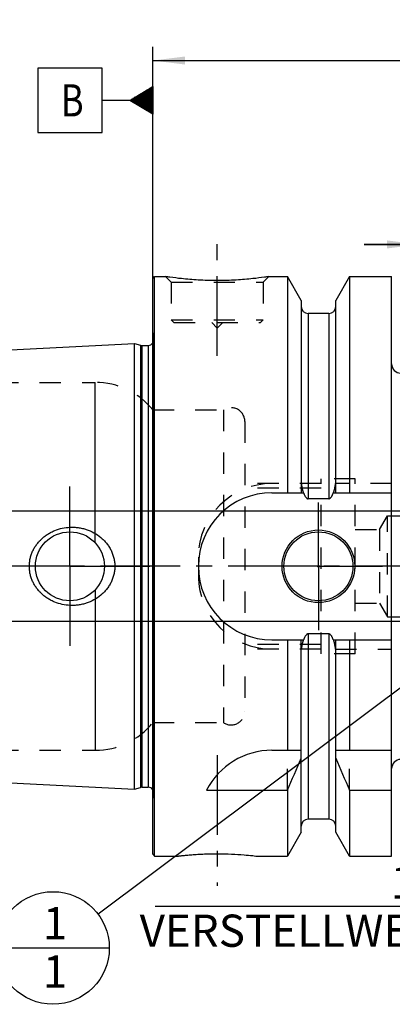
# Model space of a CAD drawing. Units: millimetres. Extents: x 0 to 420, y 0 to 297.
# Drawn here: x 141 to 182, y 112 to 219 of the extents above; entities that cross this region are included whole.
import ezdxf

# ---------------------------------------------------------------- set-up
doc = ezdxf.new("R2010")
doc.units = ezdxf.units.MM
doc.header["$LTSCALE"] = 23.1
doc.linetypes.add('CENTER', pattern=[0.6, 0.375, -0.075, 0.075, -0.075])
doc.linetypes.add('HIDDEN', pattern=[0.2, 0.1, -0.1])
doc.layers.get('0').update_dxf_attribs({"linetype": 'CONTINUOUS'})
for name, color, linetype in [('30578816_AXIS', 7, 'CONTINUOUS'), ('30578816_CL', 7, 'CONTINUOUS'), ('30578816_DIM', 7, 'CONTINUOUS'), ('30578816_HL', 7, 'CONTINUOUS'), ('30654293_DIM', 7, 'CONTINUOUS'), ('606711296-000-00-ED1_CL', 7, 'CONTINUOUS')]:
    doc.layers.add(name, color=color, linetype=linetype)
doc.styles.get("Standard").update_dxf_attribs({"font": 'TXT.SHX', "width": 0.7})
doc.dimstyles.new('DIMSTYLE_1', dxfattribs={"dimtxt": 3.5, "dimasz": 3.5, "dimexe": 0.18, "dimexo": 0.0625, "dimgap": 0.09, "dimtad": 1, "dimdec": 3, "dimdsep": 46, "dimtxsty": 'STANDARD', "dimblk": '_FILLED', "dimblk1": '_FILLED', "dimblk2": '_FILLED', "dimcen": 0.09, "dimclrt": 2, "dimadec": 0, "dimazin": 0, "dimtp": 0.1, "dimtm": 0.1, "dimtfac": 1, "dimtdec": 3, "dimtofl": 0, "dimtmove": 0, "dimatfit": 3, "dimldrblk": '_FILLED', "dimfxl": 1, "dimtolj": 1, "dimarcsym": 0})
doc.dimstyles.new('DIMSTYLE_4', dxfattribs={"dimtxt": 3.5, "dimasz": 3.5, "dimexe": 0.18, "dimexo": 0.0625, "dimgap": 0.09, "dimtad": 1, "dimdec": 3, "dimdsep": 46, "dimtxsty": 'STANDARD', "dimblk": '_FILLED', "dimblk1": '_FILLED', "dimblk2": '_FILLED', "dimcen": 0.09, "dimclrt": 2, "dimadec": 0, "dimazin": 0, "dimtp": 0.05, "dimtm": 0.05, "dimtfac": 1, "dimtdec": 3, "dimtofl": 0, "dimtmove": 0, "dimatfit": 3, "dimldrblk": '_FILLED', "dimfxl": 1, "dimtolj": 1, "dimarcsym": 0})
doc.dimstyles.new('DIMSTYLE_5', dxfattribs={"dimtxt": 3.5, "dimasz": 3.5, "dimexe": 0.18, "dimexo": 0.0625, "dimgap": 0.09, "dimtad": 1, "dimdec": 3, "dimdsep": 46, "dimtxsty": 'STANDARD', "dimblk": '_FILLED', "dimblk1": '_FILLED', "dimblk2": '_FILLED', "dimcen": 0.09, "dimclrt": 2, "dimadec": 0, "dimazin": 0, "dimtp": 0.15, "dimtm": 0.15, "dimtfac": 1, "dimtdec": 3, "dimtofl": 0, "dimtmove": 0, "dimatfit": 3, "dimldrblk": '_FILLED', "dimfxl": 1, "dimtolj": 1, "dimarcsym": 0})
doc.dimstyles.get("Standard").update_dxf_attribs({"dimtxt": 3.5, "dimasz": 3.5, "dimexe": 0.18, "dimexo": 0.0625, "dimgap": 0.09, "dimtad": 1, "dimdec": 3, "dimdsep": 46, "dimtxsty": 'STANDARD', "dimblk": '_FILLED', "dimblk1": '_FILLED', "dimblk2": '_FILLED', "dimcen": 0.09, "dimclrt": 2, "dimadec": 0, "dimazin": 0, "dimtol": 1, "dimtp": 0.005, "dimtm": 0.005, "dimtfac": 1, "dimtdec": 3, "dimtofl": 0, "dimtmove": 0, "dimatfit": 3, "dimldrblk": '_FILLED', "dimfxl": 1, "dimtolj": 1, "dimarcsym": 0})

# ---------------------------------------------------------------- blocks, each defined once
blk = doc.blocks.new('_FILLED')
at = {"color": 0, "linetype": 'BYBLOCK'}
blk.add_solid([(0, 0), (-1, 0.125), (-1, -0.125)], dxfattribs=at)
blk = doc.blocks.new('*D0')
at = {"layer": '30654293_DIM', "color": 3, "linetype": 'CONTINUOUS'}
for p, q in [((200.51, 159.14), (200.51, 120.64)), ((210.51, 159.14), (210.51, 120.64)), ((205.51, 122.14), (155.75, 122.14)), ((200.51, 122.14), (205.51, 122.14)), ((210.51, 122.14), (205.51, 122.14))]:
    blk.add_line(p, q, dxfattribs=at)
at = {"layer": '30654293_DIM', "color": 3, "linetype": 'CONTINUOUS', "xscale": 3.5, "yscale": 3.5, "zscale": 3.5, "rotation": 180}
blk.add_blockref('_FILLED', (200.51, 122.14), dxfattribs=at)
at = {"layer": '30654293_DIM', "color": 3, "linetype": 'CONTINUOUS', "xscale": 3.5, "yscale": 3.5, "zscale": 3.5}
blk.add_blockref('_FILLED', (210.51, 122.14), dxfattribs=at)
at = {"layer": '30654293_DIM', "color": 2, "linetype": 'CONTINUOUS', "insert": (186.67, 126.52), "char_height": 3.5, "width": 30.9167, "attachment_point": 3, "line_spacing_factor": 0.9}
blk.add_mtext('10\\PVERSTELLWEG', dxfattribs=at)
blk = doc.blocks.new('*D3')
at = {"layer": '30578816_DIM', "color": 3, "linetype": 'CONTINUOUS'}
for p, q in [((184.46, 179.99), (184.46, 195.64)), ((190.46, 179.99), (190.46, 195.64)), ((184.46, 194.14), (178.46, 194.14)), ((178.46, 194.14), (187.46, 194.14)), ((209.6, 194.14), (187.46, 194.14)), ((190.46, 194.14), (209.6, 194.14))]:
    blk.add_line(p, q, dxfattribs=at)
at = {"layer": '30578816_DIM', "color": 3, "linetype": 'CONTINUOUS', "xscale": 3.5, "yscale": 3.5, "zscale": 3.5}
blk.add_blockref('_FILLED', (184.46, 194.14), dxfattribs=at)
at = {"layer": '30578816_DIM', "color": 3, "linetype": 'CONTINUOUS', "xscale": 3.5, "yscale": 3.5, "zscale": 3.5, "rotation": 180}
blk.add_blockref('_FILLED', (190.46, 194.14), dxfattribs=at)
at = {"layer": '30578816_DIM', "color": 2, "linetype": 'CONTINUOUS', "insert": (195.6, 198.52), "char_height": 3.5, "width": 14, "attachment_point": 1, "line_spacing_factor": 0.9}
blk.add_mtext('M6(4x)', dxfattribs=at)
blk = doc.blocks.new('*D6')
at = {"layer": '30578816_DIM', "color": 3, "linetype": 'CONTINUOUS'}
for p, q in [((155.51, 159.14), (155.51, 215.64)), ((250.51, 162.08), (250.51, 215.64)), ((155.51, 214.14), (203.01, 214.14)), ((250.51, 214.14), (203.01, 214.14))]:
    blk.add_line(p, q, dxfattribs=at)
at = {"layer": '30578816_DIM', "color": 3, "linetype": 'CONTINUOUS', "xscale": 3.5, "yscale": 3.5, "zscale": 3.5, "rotation": 180}
blk.add_blockref('_FILLED', (155.51, 214.14), dxfattribs=at)
at = {"layer": '30578816_DIM', "color": 3, "linetype": 'CONTINUOUS', "xscale": 3.5, "yscale": 3.5, "zscale": 3.5}
blk.add_blockref('_FILLED', (250.51, 214.14), dxfattribs=at)
at = {"layer": '30578816_DIM', "color": 2, "linetype": 'CONTINUOUS', "insert": (203.01, 218.52), "char_height": 3.5, "width": 5.25, "attachment_point": 2, "line_spacing_factor": 0.9}
blk.add_mtext('95', dxfattribs=at)
blk = doc.blocks.new('GEOM_TOLERANCE_SYMBOLS_BL1', base_point=(149.26, 209.8))
at = {"layer": '606711296-000-00-ED1_CL', "color": 3, "linetype": 'CONTINUOUS'}
for p, q in [((150.01, 213.3), (143.01, 213.3)), ((143.01, 213.3), (143.01, 206.3)), ((150.01, 206.3), (150.01, 213.3)), ((153.01, 209.8), (155.51, 211.3)), ((155.51, 211), (155, 211)), ((155.51, 211.1), (155.17, 211.1)), ((155.51, 211.2), (155.34, 211.2)), ((155.51, 211.3), (155.51, 208.3)), ((155.51, 209.9), (153.17, 209.9)), ((155.51, 210), (153.34, 210)), ((155.51, 210.1), (153.5, 210.1)), ((155.51, 210.2), (153.67, 210.2)), ((155.51, 210.3), (153.84, 210.3)), ((155.51, 210.4), (154, 210.4)), ((155.51, 210.5), (154.17, 210.5)), ((155.51, 210.6), (154.34, 210.6)), ((155.51, 210.7), (154.5, 210.7)), ((155.51, 210.8), (154.67, 210.8)), ((155.51, 210.9), (154.84, 210.9)), ((153.01, 209.8), (150.01, 209.8)), ((155.51, 208.3), (153.01, 209.8)), ((155.51, 209.8), (153.01, 209.8)), ((155.51, 209.7), (153.18, 209.7)), ((155.51, 209.6), (153.34, 209.6)), ((155.51, 209.5), (153.51, 209.5)), ((155.51, 209.4), (153.68, 209.4)), ((155.51, 209.3), (153.84, 209.3)), ((155.51, 209.2), (154.01, 209.2)), ((155.51, 209.1), (154.18, 209.1)), ((155.51, 209), (154.34, 209)), ((155.51, 208.9), (154.51, 208.9)), ((155.51, 208.8), (154.68, 208.8)), ((155.51, 208.7), (154.84, 208.7)), ((155.51, 208.6), (155.01, 208.6)), ((155.51, 208.5), (155.18, 208.5)), ((155.51, 208.4), (155.34, 208.4)), ((143.01, 206.3), (150.01, 206.3))]:
    blk.add_line(p, q, dxfattribs=at)
at = {"layer": '606711296-000-00-ED1_CL', "color": 2, "linetype": 'CONTINUOUS', "width": 0.785714}
blk.add_text('B', height=3.5, dxfattribs=at).set_placement((145.53, 208.05))
blk = doc.blocks.new('*D7')
at = {"layer": '30578816_DIM', "color": 3, "linetype": 'CONTINUOUS'}
for p, q in [((113.61, 165.14), (113.61, 171.14)), ((113.61, 171.14), (113.61, 159.14)), ((183.51, 165.14), (112.11, 165.14)), ((113.61, 137.97), (113.61, 159.14)), ((183.51, 153.14), (112.11, 153.14)), ((113.61, 153.14), (113.61, 137.97))]:
    blk.add_line(p, q, dxfattribs=at)
at = {"layer": '30578816_DIM', "color": 3, "linetype": 'CONTINUOUS', "xscale": 3.5, "yscale": 3.5, "zscale": 3.5}
for p, rotation in [((113.61, 165.14), 270), ((113.61, 153.14), 90)]:
    blk.add_blockref('_FILLED', p, dxfattribs=dict(at, rotation=rotation))
at = {"layer": '30578816_DIM', "color": 2, "linetype": 'CONTINUOUS', "insert": (109.23, 150.22), "char_height": 3.5, "width": 12.25, "attachment_point": 3, "rotation": 90, "line_spacing_factor": 0.9}
blk.add_mtext('M12x1', dxfattribs=at)
blk = doc.blocks.new('BOMBALLOON_BL4', base_point=(144.66, 117.64))
at = {"layer": '606711296-000-00-ED1_CL', "color": 3, "linetype": 'CONTINUOUS'}
blk.add_line((138.54, 117.64), (150.79, 117.64), dxfattribs=at)
blk.add_circle((144.66, 117.64), 6.12, dxfattribs=at)
at = {"layer": '606711296-000-00-ED1_CL', "color": 2, "linetype": 'CONTINUOUS', "insert": (143.56, 122.08), "char_height": 3.5, "width": 2, "attachment_point": 1, "line_spacing_factor": 0.9}
blk.add_mtext('1\\P1', dxfattribs=at)

msp = doc.modelspace()

# ---------------------------------------------------------------- linework, layer by layer
at = {"layer": '30578816_AXIS', "color": 3, "linetype": 'CENTER'}
for p, q in [((162.5067, 182.0415), (162.5067, 195.0415)), ((146.5067, 159.1415), (146.5067, 167.8915)), ((173.5067, 159.1415), (173.5067, 166.0915)), ((255.5067, 159.1415), (118.6067, 159.1415)), ((146.5067, 159.1415), (137.7567, 159.1415)), ((146.5067, 159.1415), (146.5067, 150.3915)), ((146.5067, 159.1415), (155.2567, 159.1415)), ((173.5067, 159.1415), (166.5567, 159.1415)), ((173.5067, 159.1415), (173.5067, 152.1915)), ((173.5067, 159.1415), (180.4567, 159.1415)), ((162.5067, 138.6115), (162.5067, 124.4002))]:
    msp.add_line(p, q, dxfattribs=at)
at = {"layer": '30578816_CL', "color": 7, "linetype": 'CONTINUOUS'}
for p, q in [((155.5067, 190.4415), (155.7067, 190.6415)), ((155.7067, 127.6415), (155.7067, 190.6415)), ((155.7067, 190.6415), (156.9067, 190.6415)), ((168.1067, 190.6415), (170.1292, 190.6415)), ((170.1292, 190.6415), (170.1292, 167.1415)), ((171.6317, 188.0391), (170.1292, 190.6415)), ((176.8842, 190.6415), (175.3817, 188.0391)), ((176.8842, 190.6415), (176.8842, 167.1415)), ((176.8842, 190.6415), (181.4567, 190.6415)), ((181.4567, 127.6415), (181.4567, 190.6415)), ((155.5067, 127.8415), (155.5067, 190.4415)), ((171.6317, 188.0391), (171.6317, 167.1415)), ((175.3817, 167.1415), (175.3817, 188.0391)), ((174.6317, 186.6415), (172.3817, 186.6415)), ((124.7467, 181.9211), (153.5067, 183.362)), ((153.5067, 134.9211), (153.5067, 183.362)), ((153.5067, 183.362), (154.1769, 183.1824)), ((154.3321, 183.162), (155.0067, 183.162)), ((168.4567, 167.1415), (171.8929, 167.1415)), ((175.1206, 167.1415), (181.4567, 167.1415)), ((174.6317, 166.49), (172.3817, 166.49)), ((168.4567, 151.1415), (171.8929, 151.1415)), ((170.1292, 151.1415), (170.1292, 139.1415)), ((171.6317, 130.2439), (171.6317, 151.1415)), ((174.6317, 151.7931), (172.3817, 151.7931)), ((175.1206, 151.1415), (181.4567, 151.1415)), ((175.3817, 130.2439), (175.3817, 151.1415)), ((176.8842, 151.1415), (176.8842, 139.1415)), ((168.4567, 139.1415), (171.6317, 139.1415)), ((175.3817, 139.1415), (181.4567, 139.1415)), ((124.7467, 136.362), (153.5067, 134.9211)), ((153.5067, 134.9211), (154.1769, 135.1007)), ((154.3321, 135.1211), (155.0067, 135.1211)), ((161.345, 134.8054), (170.1292, 134.8054)), ((170.1292, 134.8054), (170.1292, 127.6415)), ((176.8842, 134.8054), (181.4567, 134.8054)), ((176.8842, 134.8054), (176.8842, 127.6415)), ((174.6317, 131.6415), (172.3817, 131.6415)), ((171.6317, 130.2439), (170.1292, 127.6415)), ((176.8842, 127.6415), (175.3817, 130.2439)), ((155.5067, 127.8415), (155.7067, 127.6415)), ((155.7067, 127.6415), (158.3081, 127.6415)), ((166.7054, 127.6415), (170.1292, 127.6415)), ((176.8842, 127.6415), (181.4567, 127.6415))]:
    msp.add_line(p, q, dxfattribs=at)
at = {"layer": '30578816_CL', "color": 9, "linetype": 'CONTINUOUS'}
for p, q in [((172.3817, 186.6415), (172.3817, 166.49)), ((174.6317, 186.6415), (174.6317, 166.49)), ((154.1769, 183.1824), (154.1769, 135.1007)), ((154.3321, 183.162), (154.3321, 135.1211)), ((155.0067, 183.162), (155.0067, 135.1211)), ((155.6009, 134.4376), (155.6009, 183.8455)), ((149.2617, 161.6856), (149.2617, 179.1415)), ((149.2617, 156.5974), (149.2617, 139.1415)), ((172.3817, 151.7931), (172.3817, 131.6415)), ((174.6317, 151.7931), (174.6317, 131.6415))]:
    msp.add_line(p, q, dxfattribs=at)
at = {"layer": '30578816_CL', "color": 7, "linetype": 'CONTINUOUS'}
for centre, radius in [((146.5067, 159.1415), 3.75), ((173.5067, 159.1415), 3.95), ((173.5067, 159.1415), 3.75), ((173.5067, 159.1415), 0.1)]:
    msp.add_circle(centre, radius, dxfattribs=at)
for centre, radius, start, end in [((172.3817, 187.3915), 0.75, 180, 270), ((174.6317, 187.3915), 0.75, 270, 360), ((154.3321, 183.762), 0.6, 255, 270), ((155.0067, 183.762), 0.6, 270, 326.455115), ((182.4567, 181.1415), 1, 180, 270), ((168.4567, 159.1415), 8, 90, 270), ((168.4567, 131.1415), 8, 90, 152.743381), ((30.164, 197.3369), 153.2986, 335.926599, 337.342601), ((316.8495, 197.3369), 153.2986, 202.657399, 204.073401), ((182.4567, 137.1415), 1, 90, 180), ((154.3321, 134.5211), 0.6, 90, 105), ((155.0067, 134.5211), 0.6, 33.544885, 90), ((172.3817, 130.8915), 0.75, 90, 180), ((174.6317, 130.8915), 0.75, 0, 90)]:
    msp.add_arc(centre, radius, start, end, dxfattribs=at)
for points, knots in [([(168.1067, 190.6415), (167.9535, 190.6184), (167.3809, 190.5354), (166.2074, 190.3914), (164.4938, 190.2512), (162.5067, 190.1941), (160.5197, 190.2512), (158.8061, 190.3914), (157.6326, 190.5354), (157.06, 190.6184), (156.9067, 190.6415)], [0, 0, 0, 0, 0.04136583, 0.15438524, 0.31544776, 0.5, 0.68455224, 0.84561476, 0.95863418, 1, 1, 1, 1]), ([(171.8929, 167.1415), (171.9043, 167.1077), (171.9281, 167.0404), (171.9678, 166.941), (172.0123, 166.8436), (172.0628, 166.7491), (172.1211, 166.6593), (172.1789, 166.5908), (172.233, 166.544), (172.2782, 166.5149), (172.3282, 166.4949), (172.3639, 166.49), (172.3817, 166.49)], [0, 0, 0, 0, 0.12505086, 0.25009969, 0.37514468, 0.50018103, 0.62519442, 0.75013799, 0.81265206, 0.87514394, 0.93759366, 1, 1, 1, 1]), ([(174.6317, 166.49), (174.6496, 166.49), (174.6853, 166.4949), (174.7353, 166.5149), (174.7805, 166.544), (174.8346, 166.5908), (174.8924, 166.6593), (174.9507, 166.7491), (175.0012, 166.8436), (175.0457, 166.941), (175.0854, 167.0404), (175.1092, 167.1077), (175.1206, 167.1415)], [0, 0, 0, 0, 0.06240632, 0.12485605, 0.18734793, 0.24986198, 0.37480554, 0.49981893, 0.62485529, 0.74990029, 0.87494913, 1, 1, 1, 1]), ([(142.0963, 159.1415), (142.0963, 159.2824), (142.1116, 159.5644), (142.18, 159.9822), (142.2926, 160.3902), (142.4476, 160.7839), (142.6424, 161.1593), (142.8742, 161.513), (143.1399, 161.8419), (143.4361, 162.1436), (143.7596, 162.416), (144.1068, 162.6574), (144.4746, 162.8665), (144.9876, 163.1006), (145.6641, 163.3078), (146.2256, 163.3794), (146.5067, 163.3915)], [0, 0, 0, 0, 0.06254607, 0.12508257, 0.18760383, 0.25010646, 0.31259145, 0.37506393, 0.43753164, 0.50000351, 0.56248786, 0.62499044, 0.68751359, 0.75005542, 0.87504917, 1, 1, 1, 1]), ([(146.5067, 163.3915), (146.6574, 163.398), (146.9592, 163.3975), (147.4097, 163.3561), (147.8542, 163.2747), (148.4333, 163.1135), (149.1254, 162.8147), (149.7495, 162.392), (150.1915, 161.9863), (150.491, 161.6496), (150.7542, 161.2833), (150.9768, 160.8903), (151.155, 160.4746), (151.2853, 160.0408), (151.3646, 159.5945), (151.3824, 159.2924), (151.3824, 159.1415)], [0, 0, 0, 0, 0.06270778, 0.12535634, 0.18793656, 0.25044389, 0.37512616, 0.49963485, 0.56195902, 0.6243186, 0.68673866, 0.74923778, 0.81182439, 0.87449414, 0.9372289, 1, 1, 1, 1]), ([(146.5067, 154.8915), (146.2256, 154.9037), (145.6641, 154.9753), (144.9876, 155.1825), (144.4746, 155.4166), (144.1068, 155.6257), (143.7596, 155.8671), (143.4361, 156.1395), (143.1399, 156.4412), (142.8742, 156.7701), (142.6424, 157.1237), (142.4476, 157.4992), (142.2926, 157.8929), (142.18, 158.3009), (142.1116, 158.7187), (142.0963, 159.0007), (142.0963, 159.1415)], [0, 0, 0, 0, 0.12495083, 0.24994458, 0.31248641, 0.37500956, 0.43751214, 0.49999649, 0.56246835, 0.62493606, 0.68740855, 0.74989353, 0.81239616, 0.87491743, 0.93745393, 1, 1, 1, 1]), ([(151.3824, 159.1415), (151.3824, 158.9906), (151.3646, 158.6886), (151.2853, 158.2423), (151.155, 157.8085), (150.9768, 157.3927), (150.7542, 156.9998), (150.491, 156.6335), (150.1915, 156.2968), (149.7495, 155.8911), (149.1254, 155.4684), (148.4333, 155.1696), (147.8542, 155.0084), (147.4097, 154.9269), (146.9592, 154.8856), (146.6574, 154.885), (146.5067, 154.8915)], [0, 0, 0, 0, 0.06277109, 0.12550586, 0.18817561, 0.25076222, 0.31326134, 0.3756814, 0.43804098, 0.50036515, 0.62487384, 0.74955611, 0.81206344, 0.87464366, 0.93729222, 1, 1, 1, 1]), ([(172.3817, 151.7931), (172.3639, 151.7931), (172.3282, 151.7882), (172.2782, 151.7681), (172.233, 151.7391), (172.1789, 151.6923), (172.1211, 151.6238), (172.0628, 151.534), (172.0123, 151.4395), (171.9678, 151.3421), (171.9281, 151.2426), (171.9043, 151.1754), (171.8929, 151.1415)], [0, 0, 0, 0, 0.06240629, 0.12485598, 0.18734783, 0.24986187, 0.37480542, 0.49981883, 0.62485521, 0.74990024, 0.8749491, 1, 1, 1, 1]), ([(175.1206, 151.1415), (175.1092, 151.1754), (175.0854, 151.2426), (175.0457, 151.3421), (175.0012, 151.4395), (174.9507, 151.534), (174.8924, 151.6238), (174.8346, 151.6923), (174.7805, 151.7391), (174.7353, 151.7681), (174.6853, 151.7882), (174.6496, 151.7931), (174.6317, 151.7931)], [0, 0, 0, 0, 0.12505091, 0.25009978, 0.37514482, 0.50018121, 0.62519463, 0.75013816, 0.81265218, 0.87514403, 0.93759373, 1, 1, 1, 1]), ([(158.3081, 127.6415), (158.3085, 127.6417), (158.3096, 127.6417), (158.3114, 127.6419), (158.315, 127.6423), (158.3212, 127.6431), (158.3306, 127.6442), (158.3427, 127.6456), (158.3575, 127.6473), (158.375, 127.6493), (158.4035, 127.6526), (158.4456, 127.6575), (158.5038, 127.664), (158.572, 127.6716), (158.65, 127.6802), (158.7374, 127.6896), (158.8721, 127.7036), (159.0615, 127.7226), (159.3126, 127.7462), (159.5931, 127.7704), (159.8998, 127.7944), (160.2294, 127.8172), (160.5788, 127.8381), (161.0745, 127.8627), (161.719, 127.8843), (162.2413, 127.8902), (162.5067, 127.8902)], [0, 0, 0, 0, 0.00032359, 0.00072789, 0.00129372, 0.00290945, 0.00516918, 0.00807023, 0.01160975, 0.01578394, 0.02058827, 0.03206735, 0.04599981, 0.06232989, 0.08099402, 0.10192157, 0.1250358, 0.17749338, 0.23766729, 0.30481477, 0.37816859, 0.45695042, 0.54037887, 0.62767372, 0.81075302, 1, 1, 1, 1]), ([(162.5067, 127.8902), (163.029, 127.8902), (164.0043, 127.8684), (165.2911, 127.7866), (166.1677, 127.7028), (166.5925, 127.6548), (166.7054, 127.6415)], [0, 0, 0, 0, 0.37232087, 0.69517693, 0.91900244, 1, 1, 1, 1])]:
    msp.add_open_spline(points, degree=3, knots=knots, dxfattribs=at)
at = {"layer": '30578816_HL', "color": 6, "linetype": 'HIDDEN'}
for p, q in [((156.9067, 190.6415), (157.5067, 190.0415)), ((156.9067, 190.6415), (156.908, 190.6414)), ((168.1067, 190.6415), (167.5067, 190.0415)), ((168.1055, 190.6413), (168.1067, 190.6415)), ((157.5067, 190.0415), (157.5067, 185.9415)), ((157.5067, 190.0415), (167.5067, 190.0415)), ((167.5067, 190.0415), (167.5067, 185.9415)), ((157.5067, 185.9415), (157.8067, 185.6415)), ((157.5067, 185.9415), (167.5067, 185.9415)), ((157.8067, 185.6415), (167.2067, 185.6415)), ((161.9067, 185.6415), (162.5067, 185.0415)), ((163.1067, 185.6415), (162.5067, 185.0415)), ((167.5067, 185.9415), (167.2067, 185.6415)), ((155.5067, 184.5155), (155.6009, 183.8455)), ((155.6067, 183.7566), (155.6067, 134.5265)), ((138.5892, 179.1415), (149.2617, 179.1415)), ((155.5067, 176.1415), (163.1776, 176.1415)), ((163.1776, 176.1415), (163.1776, 142.1415)), ((165.5067, 174.8872), (165.5067, 174.8915)), ((165.5067, 174.8872), (165.5067, 143.3959)), ((173.8067, 168.1415), (165.5067, 168.1415)), ((173.8067, 149.6415), (173.8067, 168.6415)), ((177.5067, 168.6415), (173.8067, 168.6415)), ((181.4567, 168.1415), (175.334, 168.1415)), ((177.5067, 149.6415), (177.5067, 168.6415)), ((173.8067, 167.6415), (165.5067, 167.6415)), ((180.1407, 163.1415), (181.0067, 164.6415)), ((181.0067, 153.6415), (181.0067, 164.6415)), ((181.0067, 164.6415), (195.9067, 164.6415)), ((177.5067, 163.1415), (180.1407, 163.1415)), ((180.1407, 163.1415), (180.1407, 155.1415)), ((160.4567, 160.1415), (160.4567, 158.1415)), ((177.5067, 155.1415), (180.1407, 155.1415)), ((180.1407, 155.1415), (181.0067, 153.6415)), ((181.0067, 153.6415), (195.9067, 153.6415)), ((173.8067, 150.6415), (165.5067, 150.6415)), ((173.8067, 150.1415), (165.5067, 150.1415)), ((175.334, 150.1415), (181.4567, 150.1415)), ((177.5067, 149.6415), (173.8067, 149.6415)), ((165.5067, 143.3959), (165.5067, 143.3915)), ((155.5067, 142.1415), (163.1776, 142.1415)), ((138.5892, 139.1415), (149.2617, 139.1415)), ((170.1292, 134.8054), (170.1292, 139.1415)), ((176.8842, 134.8054), (176.8842, 139.1415)), ((155.5067, 133.7676), (155.6009, 134.4376))]:
    msp.add_line(p, q, dxfattribs=at)
for centre, radius, start, end in [((155.0067, 183.762), 0.6, 326.455115, 8), ((149.2617, 171.1415), 8, 38.682187, 90), ((164.0067, 174.8915), 1.5, 0, 123.55731), ((168.4567, 160.1415), 8, 90, 180), ((168.4567, 158.1415), 8, 180, 270), ((164.0067, 143.3915), 1.5, 236.44269, 360), ((149.2617, 147.1415), 8, 270, 321.317813), ((155.0067, 134.5211), 0.6, 352, 33.544885)]:
    msp.add_arc(centre, radius, start, end, dxfattribs=at)
for points, knots in [([(171.8929, 167.1415), (171.884, 167.1681), (171.8514, 167.2693), (171.8025, 167.4475), (171.7516, 167.677), (171.7105, 167.9085), (171.6889, 168.0638), (171.6795, 168.1415)], [0, 0, 0, 0, 0.08194413, 0.31144718, 0.54096025, 0.77047818, 1, 1, 1, 1]), ([(175.334, 168.1415), (175.3246, 168.0638), (175.303, 167.9085), (175.2619, 167.677), (175.211, 167.4475), (175.1621, 167.2693), (175.1295, 167.1681), (175.1206, 167.1415)], [0, 0, 0, 0, 0.22952182, 0.45903976, 0.68855283, 0.91805588, 1, 1, 1, 1]), ([(171.6795, 150.1415), (171.6889, 150.2193), (171.7105, 150.3746), (171.7516, 150.6061), (171.8025, 150.8356), (171.8514, 151.0138), (171.884, 151.115), (171.8929, 151.1415)], [0, 0, 0, 0, 0.22952182, 0.45903975, 0.68855282, 0.91805587, 1, 1, 1, 1]), ([(175.1206, 151.1415), (175.1295, 151.115), (175.1621, 151.0138), (175.211, 150.8356), (175.2619, 150.6061), (175.303, 150.3746), (175.3246, 150.2193), (175.334, 150.1415)], [0, 0, 0, 0, 0.08194412, 0.31144717, 0.54096025, 0.77047818, 1, 1, 1, 1])]:
    msp.add_open_spline(points, degree=3, knots=knots, dxfattribs=at)

# ---------------------------------------------------------------- block references
at = {"layer": '606711296-000-00-ED1_CL', "color": 3, "linetype": 'CONTINUOUS'}
for name, p in [('GEOM_TOLERANCE_SYMBOLS_BL1', (149.2567, 209.8045)), ('BOMBALLOON_BL4', (144.6634, 117.6415))]:
    msp.add_blockref(name, p, dxfattribs=at)

# ---------------------------------------------------------------- dimensions: what is measured, and where the dimension line sits
at = {"layer": '30578816_DIM', "color": 3, "linetype": 'CONTINUOUS'}
dim = msp.add_linear_dim(base=(155.5067, 214.1415), p1=(250.5067, 162.0808), p2=(155.5067, 159.1415), angle=180, dimstyle='DIMSTYLE_5', dxfattribs=at)
dim.commit()
dim.dimension.update_dxf_attribs({"geometry": '*D6', "text_midpoint": (200.3817, 216.7665), "dimtype": 160})
dim = msp.add_linear_dim(base=(190.4567, 194.1415), p1=(184.4567, 179.9915), p2=(190.4567, 179.9915), text='M<>(4x)', dimstyle='DIMSTYLE_4', dxfattribs=at)
dim.commit()
dim.dimension.update_dxf_attribs({"geometry": '*D3', "text_midpoint": (202.5995, 196.7665), "dimtype": 160})
dim = msp.add_linear_dim(base=(113.6067, 165.1415), p1=(183.5067, 153.1415), p2=(183.5067, 165.1415), angle=90, text='M<>x1', dimstyle='DIMSTYLE_1', dxfattribs=at)
dim.commit()
dim.dimension.update_dxf_attribs({"geometry": '*D7', "text_midpoint": (112.718, 140.7466), "dimtype": 160})
at = {"layer": '30654293_DIM', "color": 3, "linetype": 'CONTINUOUS'}
dim = msp.add_linear_dim(base=(210.5067, 122.1415), p1=(200.5067, 159.1415), p2=(210.5067, 159.1415), text='<>\\PVERSTELLWEG', dimstyle='DIMSTYLE_1', dxfattribs=at)
dim.commit()
dim.dimension.update_dxf_attribs({"geometry": '*D0', "text_midpoint": (153.3796, 121.704), "dimtype": 160})

# ---------------------------------------------------------------- leaders
at = {"layer": '606711296-000-00-ED1_CL', "color": 3, "linetype": 'CONTINUOUS'}
msp.add_leader([(192.0101, 153.1415), (149.5639, 121.3159)], dimstyle='STANDARD', override={"dimtad": 0, "dimldrblk": 'DOT'}, dxfattribs=at)

doc.saveas('drawing.dxf')
